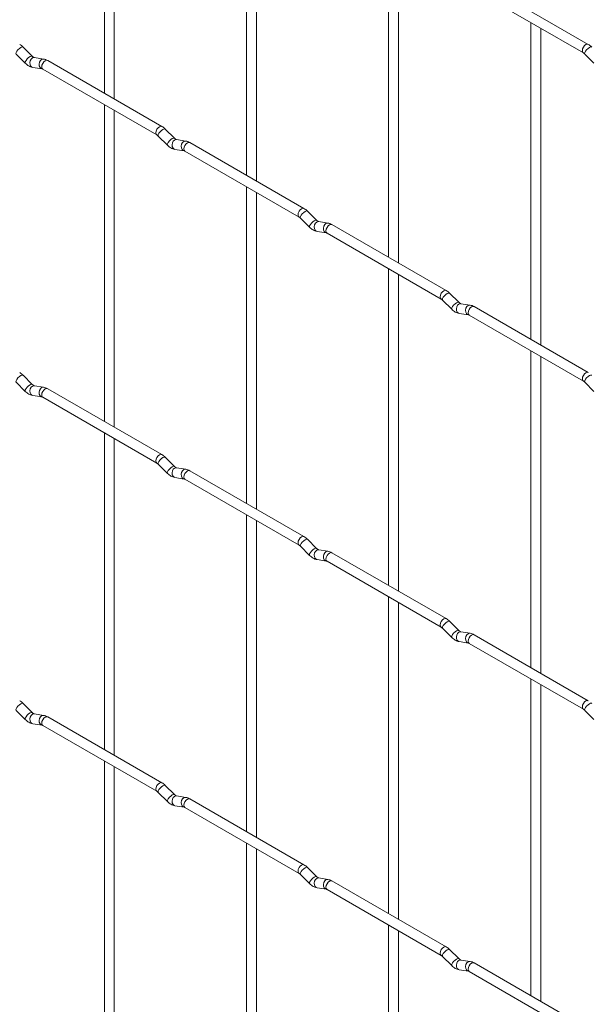
# Paper-space layout 'Layout1' of a CAD drawing. Units: millimetres. Extents: x -885 to 927, y -951 to 1592.
# Drawn here: x 317 to 460, y -92 to 157 of the extents above; entities that cross this region are included whole.
import ezdxf

# ---------------------------------------------------------------- set-up
doc = ezdxf.new("R2010")
doc.units = ezdxf.units.MM

psp = doc.layouts.get("Layout1")

# ---------------------------------------------------------------- linework, layer by layer
at = {"color": 7, "linetype": 'Continuous', "lineweight": 15}
for p, q in [((337.95, 218.27), (337.95, 138.19)), ((340.45, 136.75), (340.45, 216.82)), ((373.87, 197.53), (373.87, 117.45)), ((376.37, 116.01), (376.37, 196.09)), ((409.79, 176.79), (409.79, 96.72)), ((412.29, 95.27), (412.29, 175.35)), ((460.24, 150.55), (431.39, 167.21)), ((430.14, 165.04), (458.99, 148.39)), ((445.71, 156.06), (445.71, 75.98)), ((448.21, 74.54), (448.21, 154.61)), ((319.75, 147.55), (317.42, 149.87)), ((315.66, 148.1), (317.98, 145.78)), ((319.75, 147.55), (319.74, 147.56)), ((322.59, 146.84), (320.27, 147.2)), ((459.34, 148.11), (461.67, 145.79)), ((319.88, 144.73), (322.21, 144.37)), ((352.48, 129.8), (323.63, 146.46)), ((322.38, 144.29), (351.23, 127.64)), ((337.95, 135.3), (337.95, 55.23)), ((340.45, 53.79), (340.45, 133.86)), ((351.58, 127.36), (353.9, 125.04)), ((355.67, 126.81), (353.34, 129.13)), ((355.67, 126.81), (355.66, 126.82)), ((358.52, 126.1), (356.19, 126.46)), ((388.4, 109.07), (359.55, 125.72)), ((355.8, 123.99), (358.13, 123.63)), ((358.3, 123.56), (387.15, 106.9)), ((373.87, 114.57), (373.87, 34.49)), ((376.37, 33.05), (376.37, 113.12)), ((391.59, 106.07), (389.27, 108.4)), ((387.5, 106.63), (389.82, 104.31)), ((391.59, 106.07), (391.58, 106.08)), ((394.44, 105.36), (392.11, 105.73)), ((424.32, 88.33), (395.47, 104.98)), ((391.72, 103.26), (394.05, 102.89)), ((394.22, 102.82), (423.07, 86.16)), ((409.79, 93.83), (409.79, 13.76)), ((412.29, 12.31), (412.29, 92.39)), ((427.51, 85.34), (425.19, 87.66)), ((423.42, 85.89), (425.75, 83.57)), ((427.51, 85.34), (427.5, 85.35)), ((430.36, 84.63), (428.03, 84.99)), ((427.65, 82.52), (429.97, 82.16)), ((460.24, 67.59), (431.39, 84.25)), ((430.14, 82.08), (458.99, 65.43)), ((445.71, 73.09), (445.71, -6.98)), ((448.21, -8.42), (448.21, 71.65)), ((315.66, 65.14), (317.98, 62.82)), ((319.75, 64.59), (317.42, 66.91)), ((459.34, 65.15), (461.67, 62.83)), ((319.75, 64.59), (319.74, 64.6)), ((322.59, 63.87), (320.27, 64.24)), ((352.48, 46.84), (323.63, 63.5)), ((319.88, 61.77), (322.21, 61.41)), ((322.38, 61.33), (351.23, 44.68)), ((337.95, 52.34), (337.95, -27.73)), ((340.45, -29.17), (340.45, 50.9)), ((355.67, 43.85), (353.34, 46.17)), ((351.58, 44.4), (353.9, 42.08)), ((355.67, 43.85), (355.66, 43.86)), ((358.52, 43.14), (356.19, 43.5)), ((388.4, 26.11), (359.55, 42.76)), ((355.8, 41.03), (358.13, 40.67)), ((358.3, 40.59), (387.15, 23.94)), ((373.87, 31.61), (373.87, -48.47)), ((376.37, -49.91), (376.37, 30.16)), ((391.59, 23.11), (389.27, 25.43)), ((387.5, 23.67), (389.82, 21.34)), ((391.59, 23.11), (391.58, 23.12)), ((394.44, 22.4), (392.11, 22.77)), ((391.72, 20.3), (394.05, 19.93)), ((424.32, 5.37), (395.47, 22.02)), ((394.22, 19.86), (423.07, 3.2)), ((409.79, 10.87), (409.79, -69.2)), ((412.29, -70.65), (412.29, 9.43)), ((423.42, 2.93), (425.75, 0.61)), ((427.51, 2.38), (425.19, 4.7)), ((427.51, 2.38), (427.5, 2.39)), ((430.36, 1.66), (428.03, 2.03)), ((460.24, -15.37), (431.39, 1.29)), ((427.65, -0.44), (429.97, -0.81)), ((430.14, -0.88), (458.99, -17.53)), ((445.71, -9.87), (445.71, -89.94)), ((448.21, -91.38), (448.21, -11.31)), ((319.75, -18.37), (317.42, -16.05)), ((315.66, -17.82), (317.98, -20.14)), ((319.75, -18.37), (319.74, -18.36)), ((322.59, -19.09), (320.27, -18.72)), ((352.48, -36.12), (323.63, -19.46)), ((459.34, -17.81), (461.67, -20.13)), ((319.88, -21.19), (322.21, -21.56)), ((322.38, -21.63), (351.23, -38.28)), ((337.95, -30.62), (337.95, -110.69)), ((340.45, -112.13), (340.45, -32.06)), ((355.67, -39.11), (353.34, -36.79)), ((351.58, -38.56), (353.9, -40.88)), ((355.67, -39.11), (355.66, -39.1)), ((358.52, -39.82), (356.19, -39.46)), ((355.8, -41.93), (358.13, -42.29)), ((388.4, -56.86), (359.55, -40.2)), ((358.3, -42.37), (387.15, -59.02)), ((373.87, -51.35), (373.87, -131.43)), ((376.37, -132.87), (376.37, -52.8)), ((387.5, -59.3), (389.82, -61.62)), ((391.59, -59.85), (389.27, -57.53)), ((391.59, -59.85), (391.58, -59.84)), ((394.44, -60.56), (392.11, -60.19)), ((424.32, -77.59), (395.47, -60.94)), ((391.72, -62.66), (394.05, -63.03)), ((394.22, -63.1), (423.07, -79.76)), ((409.79, -72.09), (409.79, -152.16)), ((412.29, -153.61), (412.29, -73.53)), ((427.51, -80.58), (425.19, -78.26)), ((423.42, -80.03), (425.75, -82.35)), ((427.51, -80.58), (427.5, -80.57)), ((430.36, -81.3), (428.03, -80.93)), ((460.24, -98.33), (431.39, -81.67)), ((427.65, -83.4), (429.97, -83.77)), ((430.14, -83.84), (458.99, -100.49))]:
    psp.add_line(p, q, dxfattribs=at)
at = {"color": 8, "linetype": 'Continuous', "lineweight": 15, "flags": 128}
for points in [[(317.42, 149.87), (317.38, 149.9), (317.16, 149.9), (316.84, 149.77), (316.48, 149.51), (316.13, 149.18), (315.84, 148.81), (315.66, 148.47), (315.61, 148.21), (315.66, 148.1)], [(460.24, 150.55), (459.96, 150.61), (459.62, 150.49), (459.28, 150.22), (458.99, 149.83), (458.8, 149.39), (458.74, 148.96), (458.8, 148.61), (458.99, 148.39)], [(461.11, 149.88), (461.06, 149.91), (460.84, 149.92), (460.53, 149.78), (460.17, 149.53), (459.81, 149.19), (459.52, 148.83), (459.34, 148.49), (459.29, 148.23), (459.34, 148.11)], [(319.74, 147.56), (319.7, 147.58), (319.48, 147.58), (319.17, 147.45), (318.81, 147.19), (318.45, 146.86), (318.16, 146.49), (317.98, 146.15), (317.93, 145.89), (317.98, 145.78)], [(320.27, 147.2), (320.13, 147.21), (319.77, 147.1), (319.46, 146.82), (319.24, 146.41), (319.14, 145.93), (319.19, 145.45), (319.38, 145.06), (319.66, 144.8), (319.88, 144.73)], [(322.6, 146.84), (322.46, 146.84), (322.1, 146.73), (321.78, 146.45), (321.56, 146.04), (321.47, 145.56), (321.52, 145.09), (321.7, 144.7), (321.99, 144.44), (322.19, 144.37)], [(323.63, 146.46), (323.34, 146.51), (323.01, 146.4), (322.67, 146.12), (322.38, 145.74), (322.19, 145.29), (322.12, 144.86), (322.19, 144.51), (322.38, 144.29), (322.38, 144.29)], [(352.48, 129.8), (352.19, 129.86), (351.86, 129.74), (351.52, 129.47), (351.23, 129.08), (351.04, 128.64), (350.97, 128.21), (351.04, 127.86), (351.23, 127.64)], [(353.34, 129.13), (353.3, 129.16), (353.08, 129.17), (352.76, 129.03), (352.4, 128.78), (352.05, 128.44), (351.76, 128.08), (351.58, 127.74), (351.53, 127.48), (351.58, 127.36)], [(355.66, 126.82), (355.63, 126.84), (355.4, 126.85), (355.09, 126.71), (354.73, 126.46), (354.38, 126.12), (354.09, 125.76), (353.9, 125.42), (353.85, 125.16), (353.9, 125.04)], [(356.19, 126.46), (356.06, 126.47), (355.69, 126.36), (355.38, 126.08), (355.16, 125.67), (355.06, 125.19), (355.11, 124.72), (355.3, 124.32), (355.59, 124.07), (355.8, 123.99)], [(358.52, 126.1), (358.38, 126.11), (358.02, 126), (357.7, 125.72), (357.48, 125.3), (357.39, 124.83), (357.44, 124.35), (357.62, 123.96), (357.91, 123.7), (358.11, 123.63)], [(359.55, 125.72), (359.27, 125.78), (358.93, 125.66), (358.59, 125.39), (358.3, 125), (358.11, 124.56), (358.04, 124.13), (358.11, 123.78), (358.3, 123.56), (358.3, 123.56)], [(388.4, 109.07), (388.12, 109.12), (387.78, 109), (387.44, 108.73), (387.15, 108.34), (386.96, 107.9), (386.89, 107.47), (386.96, 107.12), (387.15, 106.9)], [(389.27, 108.4), (389.22, 108.43), (389, 108.43), (388.68, 108.29), (388.32, 108.04), (387.97, 107.7), (387.68, 107.34), (387.5, 107), (387.45, 106.74), (387.5, 106.63)], [(391.58, 106.08), (391.55, 106.11), (391.33, 106.11), (391.01, 105.97), (390.65, 105.72), (390.3, 105.38), (390.01, 105.02), (389.82, 104.68), (389.78, 104.42), (389.82, 104.31)], [(392.11, 105.73), (391.98, 105.73), (391.62, 105.62), (391.3, 105.34), (391.08, 104.93), (390.99, 104.45), (391.03, 103.98), (391.22, 103.59), (391.51, 103.33), (391.72, 103.26)], [(394.44, 105.36), (394.3, 105.37), (393.94, 105.26), (393.63, 104.98), (393.4, 104.57), (393.31, 104.09), (393.36, 103.62), (393.54, 103.22), (393.83, 102.96), (394.03, 102.89)], [(395.47, 104.98), (395.19, 105.04), (394.85, 104.92), (394.51, 104.65), (394.22, 104.26), (394.03, 103.82), (393.96, 103.39), (394.03, 103.04), (394.22, 102.82), (394.22, 102.82)], [(424.32, 88.33), (424.04, 88.38), (423.7, 88.27), (423.36, 87.99), (423.07, 87.61), (422.88, 87.17), (422.81, 86.74), (422.88, 86.38), (423.07, 86.17)], [(425.19, 87.66), (425.14, 87.69), (424.92, 87.69), (424.61, 87.56), (424.24, 87.3), (423.89, 86.97), (423.6, 86.6), (423.42, 86.26), (423.37, 86), (423.42, 85.89)], [(427.5, 85.35), (427.47, 85.37), (427.25, 85.37), (426.93, 85.24), (426.57, 84.98), (426.22, 84.65), (425.93, 84.28), (425.74, 83.94), (425.7, 83.68), (425.75, 83.57)], [(428.03, 84.99), (427.9, 85), (427.54, 84.89), (427.22, 84.61), (427, 84.2), (426.91, 83.72), (426.96, 83.24), (427.14, 82.85), (427.43, 82.59), (427.65, 82.52)], [(430.36, 84.63), (430.22, 84.63), (429.86, 84.52), (429.55, 84.24), (429.33, 83.83), (429.23, 83.35), (429.28, 82.88), (429.46, 82.49), (429.75, 82.23), (429.96, 82.16)], [(431.39, 84.25), (431.11, 84.3), (430.77, 84.18), (430.43, 83.91), (430.14, 83.53), (429.95, 83.08), (429.89, 82.65), (429.95, 82.3), (430.14, 82.08), (430.14, 82.08)], [(460.24, 67.59), (459.96, 67.65), (459.62, 67.53), (459.28, 67.26), (458.99, 66.87), (458.8, 66.43), (458.74, 66), (458.8, 65.65), (458.99, 65.43)], [(317.42, 66.91), (317.38, 66.94), (317.16, 66.94), (316.84, 66.81), (316.48, 66.55), (316.13, 66.22), (315.84, 65.85), (315.66, 65.51), (315.61, 65.25), (315.66, 65.14)], [(461.11, 66.92), (461.06, 66.95), (460.84, 66.96), (460.53, 66.82), (460.17, 66.57), (459.81, 66.23), (459.52, 65.87), (459.34, 65.53), (459.29, 65.27), (459.34, 65.15)], [(319.74, 64.6), (319.7, 64.62), (319.48, 64.62), (319.17, 64.49), (318.81, 64.23), (318.45, 63.9), (318.16, 63.53), (317.98, 63.19), (317.93, 62.93), (317.98, 62.82)], [(320.27, 64.24), (320.13, 64.25), (319.77, 64.14), (319.46, 63.86), (319.24, 63.45), (319.14, 62.97), (319.19, 62.49), (319.38, 62.1), (319.66, 61.84), (319.88, 61.77)], [(322.6, 63.87), (322.46, 63.88), (322.1, 63.77), (321.78, 63.49), (321.56, 63.08), (321.47, 62.6), (321.52, 62.13), (321.7, 61.73), (321.99, 61.48), (322.19, 61.41)], [(323.63, 63.5), (323.34, 63.55), (323.01, 63.43), (322.67, 63.16), (322.38, 62.77), (322.19, 62.33), (322.12, 61.9), (322.19, 61.55), (322.38, 61.33), (322.38, 61.33)], [(352.48, 46.84), (352.19, 46.9), (351.86, 46.78), (351.52, 46.51), (351.23, 46.12), (351.04, 45.68), (350.97, 45.25), (351.04, 44.9), (351.23, 44.68)], [(353.34, 46.17), (353.3, 46.2), (353.08, 46.21), (352.76, 46.07), (352.4, 45.82), (352.05, 45.48), (351.76, 45.12), (351.58, 44.78), (351.53, 44.52), (351.58, 44.4)], [(355.66, 43.86), (355.63, 43.88), (355.4, 43.89), (355.09, 43.75), (354.73, 43.5), (354.38, 43.16), (354.09, 42.79), (353.9, 42.46), (353.85, 42.19), (353.9, 42.08)], [(356.19, 43.5), (356.06, 43.51), (355.69, 43.4), (355.38, 43.12), (355.16, 42.71), (355.06, 42.23), (355.11, 41.76), (355.3, 41.36), (355.59, 41.11), (355.8, 41.03)], [(358.52, 43.14), (358.38, 43.15), (358.02, 43.04), (357.7, 42.76), (357.48, 42.34), (357.39, 41.87), (357.44, 41.39), (357.62, 41), (357.91, 40.74), (358.11, 40.67)], [(359.55, 42.76), (359.27, 42.82), (358.93, 42.7), (358.59, 42.42), (358.3, 42.04), (358.11, 41.6), (358.04, 41.17), (358.11, 40.82), (358.3, 40.59), (358.3, 40.59)], [(388.4, 26.11), (388.12, 26.16), (387.78, 26.04), (387.44, 25.77), (387.15, 25.38), (386.96, 24.94), (386.89, 24.51), (386.96, 24.16), (387.15, 23.94)], [(389.27, 25.43), (389.22, 25.47), (389, 25.47), (388.68, 25.33), (388.32, 25.08), (387.97, 24.74), (387.68, 24.38), (387.5, 24.04), (387.45, 23.78), (387.5, 23.67)], [(391.58, 23.12), (391.55, 23.14), (391.33, 23.15), (391.01, 23.01), (390.65, 22.76), (390.3, 22.42), (390.01, 22.06), (389.82, 21.72), (389.78, 21.46), (389.82, 21.34)], [(392.11, 22.77), (391.98, 22.77), (391.62, 22.66), (391.3, 22.38), (391.08, 21.97), (390.99, 21.49), (391.03, 21.02), (391.22, 20.63), (391.51, 20.37), (391.72, 20.3)], [(394.44, 22.4), (394.3, 22.41), (393.94, 22.3), (393.63, 22.02), (393.4, 21.61), (393.31, 21.13), (393.36, 20.66), (393.54, 20.26), (393.83, 20), (394.03, 19.93)], [(395.47, 22.02), (395.19, 22.08), (394.85, 21.96), (394.51, 21.69), (394.22, 21.3), (394.03, 20.86), (393.96, 20.43), (394.03, 20.08), (394.22, 19.86), (394.22, 19.86)], [(424.32, 5.37), (424.04, 5.42), (423.7, 5.31), (423.36, 5.03), (423.07, 4.65), (422.88, 4.2), (422.81, 3.78), (422.88, 3.42), (423.07, 3.21)], [(425.19, 4.7), (425.14, 4.73), (424.92, 4.73), (424.61, 4.6), (424.24, 4.34), (423.89, 4.01), (423.6, 3.64), (423.42, 3.3), (423.37, 3.04), (423.42, 2.93)], [(427.5, 2.39), (427.47, 2.41), (427.25, 2.41), (426.93, 2.28), (426.57, 2.02), (426.22, 1.69), (425.93, 1.32), (425.74, 0.98), (425.7, 0.72), (425.75, 0.61)], [(428.03, 2.03), (427.9, 2.04), (427.54, 1.93), (427.22, 1.65), (427, 1.23), (426.91, 0.76), (426.96, 0.28), (427.14, -0.11), (427.43, -0.37), (427.65, -0.44)], [(430.36, 1.66), (430.22, 1.67), (429.86, 1.56), (429.55, 1.28), (429.33, 0.87), (429.23, 0.39), (429.28, -0.08), (429.46, -0.48), (429.75, -0.73), (429.96, -0.8)], [(431.39, 1.29), (431.11, 1.34), (430.77, 1.22), (430.43, 0.95), (430.14, 0.56), (429.95, 0.12), (429.89, -0.31), (429.95, -0.66), (430.14, -0.88), (430.14, -0.88)], [(317.42, -16.05), (317.38, -16.02), (317.16, -16.02), (316.84, -16.15), (316.48, -16.41), (316.13, -16.74), (315.84, -17.11), (315.66, -17.45), (315.61, -17.71), (315.66, -17.82)], [(460.24, -15.37), (459.96, -15.31), (459.62, -15.43), (459.28, -15.7), (458.99, -16.09), (458.8, -16.53), (458.74, -16.96), (458.8, -17.31), (458.99, -17.53)], [(461.11, -16.04), (461.06, -16.01), (460.84, -16), (460.53, -16.14), (460.17, -16.39), (459.81, -16.73), (459.52, -17.09), (459.34, -17.43), (459.29, -17.7), (459.34, -17.81)], [(319.74, -18.36), (319.7, -18.34), (319.48, -18.34), (319.17, -18.47), (318.81, -18.73), (318.45, -19.06), (318.16, -19.43), (317.98, -19.77), (317.93, -20.03), (317.98, -20.14)], [(320.27, -18.72), (320.13, -18.71), (319.77, -18.82), (319.46, -19.1), (319.24, -19.52), (319.14, -19.99), (319.19, -20.47), (319.38, -20.86), (319.66, -21.12), (319.88, -21.19)], [(322.6, -19.09), (322.46, -19.08), (322.1, -19.19), (321.78, -19.47), (321.56, -19.88), (321.47, -20.36), (321.52, -20.83), (321.7, -21.23), (321.99, -21.48), (322.19, -21.55)], [(323.63, -19.46), (323.34, -19.41), (323.01, -19.53), (322.67, -19.8), (322.38, -20.19), (322.19, -20.63), (322.12, -21.06), (322.19, -21.41), (322.38, -21.63), (322.38, -21.63)], [(352.48, -36.12), (352.19, -36.06), (351.86, -36.18), (351.52, -36.45), (351.23, -36.84), (351.04, -37.28), (350.97, -37.71), (351.04, -38.06), (351.23, -38.28)], [(353.34, -36.79), (353.3, -36.76), (353.08, -36.75), (352.76, -36.89), (352.4, -37.14), (352.05, -37.48), (351.76, -37.85), (351.58, -38.18), (351.53, -38.45), (351.58, -38.56)], [(355.66, -39.1), (355.63, -39.08), (355.4, -39.07), (355.09, -39.21), (354.73, -39.47), (354.38, -39.8), (354.09, -40.17), (353.9, -40.5), (353.85, -40.77), (353.9, -40.88)], [(356.19, -39.46), (356.06, -39.45), (355.69, -39.56), (355.38, -39.84), (355.16, -40.25), (355.06, -40.73), (355.11, -41.2), (355.3, -41.6), (355.59, -41.86), (355.8, -41.93)], [(358.52, -39.82), (358.38, -39.81), (358.02, -39.92), (357.7, -40.21), (357.48, -40.62), (357.39, -41.09), (357.44, -41.57), (357.62, -41.96), (357.91, -42.22), (358.11, -42.29)], [(359.55, -40.2), (359.27, -40.15), (358.93, -40.26), (358.59, -40.54), (358.3, -40.92), (358.11, -41.36), (358.04, -41.79), (358.11, -42.15), (358.3, -42.37), (358.3, -42.37)], [(388.4, -56.86), (388.12, -56.8), (387.78, -56.92), (387.44, -57.19), (387.15, -57.58), (386.96, -58.02), (386.89, -58.45), (386.96, -58.8), (387.15, -59.02)], [(389.27, -57.53), (389.22, -57.5), (389, -57.49), (388.68, -57.63), (388.32, -57.88), (387.97, -58.22), (387.68, -58.58), (387.5, -58.92), (387.45, -59.18), (387.5, -59.3)], [(391.58, -59.84), (391.55, -59.82), (391.33, -59.81), (391.01, -59.95), (390.65, -60.2), (390.3, -60.54), (390.01, -60.9), (389.82, -61.24), (389.78, -61.5), (389.82, -61.62)], [(392.11, -60.19), (391.98, -60.19), (391.62, -60.3), (391.3, -60.58), (391.08, -60.99), (390.99, -61.47), (391.03, -61.94), (391.22, -62.34), (391.51, -62.59), (391.72, -62.66)], [(394.44, -60.56), (394.3, -60.55), (393.94, -60.66), (393.63, -60.94), (393.4, -61.35), (393.31, -61.83), (393.36, -62.3), (393.54, -62.7), (393.83, -62.96), (394.03, -63.03)], [(395.47, -60.94), (395.19, -60.88), (394.85, -61), (394.51, -61.27), (394.22, -61.66), (394.03, -62.1), (393.96, -62.53), (394.03, -62.88), (394.22, -63.1), (394.22, -63.1)], [(424.32, -77.59), (424.04, -77.54), (423.7, -77.65), (423.36, -77.93), (423.07, -78.31), (422.88, -78.76), (422.81, -79.19), (422.88, -79.54), (423.07, -79.76)], [(425.19, -78.26), (425.14, -78.23), (424.92, -78.23), (424.61, -78.36), (424.24, -78.62), (423.89, -78.95), (423.6, -79.32), (423.42, -79.66), (423.37, -79.92), (423.42, -80.03)], [(427.5, -80.57), (427.47, -80.55), (427.25, -80.55), (426.93, -80.68), (426.57, -80.94), (426.22, -81.27), (425.93, -81.64), (425.74, -81.98), (425.7, -82.24), (425.75, -82.35)], [(428.03, -80.93), (427.9, -80.92), (427.54, -81.03), (427.22, -81.31), (427, -81.73), (426.91, -82.2), (426.96, -82.68), (427.14, -83.07), (427.43, -83.33), (427.65, -83.4)], [(430.36, -81.3), (430.22, -81.29), (429.86, -81.4), (429.55, -81.68), (429.33, -82.09), (429.23, -82.57), (429.28, -83.04), (429.46, -83.44), (429.75, -83.69), (429.96, -83.76)], [(431.39, -81.67), (431.11, -81.62), (430.77, -81.74), (430.43, -82.01), (430.14, -82.4), (429.95, -82.84), (429.89, -83.27), (429.95, -83.62), (430.14, -83.84), (430.14, -83.84)]]:
    psp.add_lwpolyline(points, dxfattribs=at)
at = {"color": 7, "linetype": 'Continuous', "lineweight": 15}
for points, knots in [([(317.42, 149.87), (317.28, 150), (317.01, 150.26), (316.71, 150.45), (316.56, 150.54)], [0, 0, 0, 0, 0.5200837, 1, 1, 1, 1]), ([(461.11, 149.88), (460.97, 150.02), (460.69, 150.27), (460.39, 150.46), (460.24, 150.55)], [0, 0, 0, 0, 0.520084, 1, 1, 1, 1]), ([(320.27, 147.2), (320.26, 147.2), (320.22, 147.21), (320.03, 147.3), (319.85, 147.46), (319.75, 147.55)], [0, 0, 0, 0, 0.269975, 0.608171, 1, 1, 1, 1]), ([(458.99, 148.39), (459.05, 148.35), (459.16, 148.29), (459.28, 148.17), (459.34, 148.11)], [0, 0, 0, 0, 0.524096, 1, 1, 1, 1]), ([(317.98, 145.78), (318.13, 145.65), (318.54, 145.27), (319.18, 144.89), (319.7, 144.77), (319.88, 144.73)], [0, 0, 0, 0, 0.25153, 0.729095, 1, 1, 1, 1]), ([(323.63, 146.46), (323.46, 146.55), (323.13, 146.72), (322.77, 146.8), (322.59, 146.84)], [0, 0, 0, 0, 0.514814, 1, 1, 1, 1]), ([(322.21, 144.37), (322.22, 144.36), (322.25, 144.36), (322.34, 144.31), (322.38, 144.29)], [0, 0, 0, 0, 0.5338668, 1, 1, 1, 1]), ([(353.34, 129.13), (353.2, 129.27), (352.93, 129.52), (352.63, 129.71), (352.48, 129.8)], [0, 0, 0, 0, 0.5200837, 1, 1, 1, 1]), ([(351.23, 127.64), (351.29, 127.6), (351.39, 127.54), (351.52, 127.42), (351.58, 127.36)], [0, 0, 0, 0, 0.524096, 1, 1, 1, 1]), ([(353.9, 125.04), (354.05, 124.91), (354.46, 124.53), (355.1, 124.15), (355.62, 124.04), (355.8, 123.99)], [0, 0, 0, 0, 0.25153, 0.729095, 1, 1, 1, 1]), ([(356.19, 126.46), (356.18, 126.47), (356.15, 126.47), (355.95, 126.56), (355.77, 126.72), (355.67, 126.81)], [0, 0, 0, 0, 0.269975, 0.608171, 1, 1, 1, 1]), ([(359.55, 125.72), (359.38, 125.81), (359.05, 125.99), (358.69, 126.06), (358.52, 126.1)], [0, 0, 0, 0, 0.514814, 1, 1, 1, 1]), ([(358.13, 123.63), (358.14, 123.63), (358.17, 123.62), (358.26, 123.58), (358.3, 123.56)], [0, 0, 0, 0, 0.533867, 1, 1, 1, 1]), ([(389.27, 108.4), (389.12, 108.53), (388.85, 108.79), (388.55, 108.97), (388.4, 109.07)], [0, 0, 0, 0, 0.520084, 1, 1, 1, 1]), ([(387.15, 106.9), (387.21, 106.87), (387.31, 106.8), (387.44, 106.68), (387.5, 106.63)], [0, 0, 0, 0, 0.524096, 1, 1, 1, 1]), ([(392.11, 105.73), (392.1, 105.73), (392.07, 105.74), (391.87, 105.82), (391.69, 105.99), (391.59, 106.07)], [0, 0, 0, 0, 0.269975, 0.608171, 1, 1, 1, 1]), ([(395.47, 104.98), (395.3, 105.07), (394.97, 105.25), (394.61, 105.33), (394.44, 105.36)], [0, 0, 0, 0, 0.514814, 1, 1, 1, 1]), ([(389.82, 104.31), (389.97, 104.17), (390.38, 103.79), (391.02, 103.42), (391.54, 103.3), (391.72, 103.26)], [0, 0, 0, 0, 0.25153, 0.729095, 1, 1, 1, 1]), ([(394.05, 102.89), (394.06, 102.89), (394.09, 102.89), (394.18, 102.84), (394.22, 102.82)], [0, 0, 0, 0, 0.533867, 1, 1, 1, 1]), ([(425.19, 87.66), (425.04, 87.79), (424.77, 88.05), (424.47, 88.24), (424.32, 88.33)], [0, 0, 0, 0, 0.520084, 1, 1, 1, 1]), ([(423.07, 86.16), (423.13, 86.13), (423.23, 86.06), (423.36, 85.95), (423.42, 85.89)], [0, 0, 0, 0, 0.524096, 1, 1, 1, 1]), ([(428.03, 84.99), (428.02, 84.99), (427.99, 85), (427.79, 85.09), (427.61, 85.25), (427.51, 85.34)], [0, 0, 0, 0, 0.269975, 0.608171, 1, 1, 1, 1]), ([(425.75, 83.57), (425.89, 83.44), (426.3, 83.06), (426.94, 82.68), (427.46, 82.56), (427.65, 82.52)], [0, 0, 0, 0, 0.25153, 0.729095, 1, 1, 1, 1]), ([(429.97, 82.16), (429.98, 82.15), (430.01, 82.15), (430.1, 82.1), (430.14, 82.08)], [0, 0, 0, 0, 0.533867, 1, 1, 1, 1]), ([(431.39, 84.25), (431.22, 84.34), (430.89, 84.51), (430.53, 84.59), (430.36, 84.63)], [0, 0, 0, 0, 0.514814, 1, 1, 1, 1]), ([(317.42, 66.91), (317.28, 67.04), (317.01, 67.3), (316.71, 67.49), (316.56, 67.58)], [0, 0, 0, 0, 0.5200837, 1, 1, 1, 1]), ([(458.99, 65.43), (459.05, 65.39), (459.16, 65.33), (459.28, 65.21), (459.34, 65.15)], [0, 0, 0, 0, 0.524096, 1, 1, 1, 1]), ([(317.98, 62.82), (318.13, 62.69), (318.54, 62.31), (319.18, 61.93), (319.7, 61.81), (319.88, 61.77)], [0, 0, 0, 0, 0.25153, 0.729095, 1, 1, 1, 1]), ([(320.27, 64.24), (320.26, 64.24), (320.22, 64.25), (320.03, 64.34), (319.85, 64.5), (319.75, 64.59)], [0, 0, 0, 0, 0.269975, 0.608171, 1, 1, 1, 1]), ([(323.63, 63.5), (323.46, 63.59), (323.13, 63.76), (322.77, 63.84), (322.59, 63.87)], [0, 0, 0, 0, 0.514814, 1, 1, 1, 1]), ([(322.21, 61.41), (322.22, 61.4), (322.25, 61.4), (322.34, 61.35), (322.38, 61.33)], [0, 0, 0, 0, 0.5338668, 1, 1, 1, 1]), ([(353.34, 46.17), (353.2, 46.3), (352.93, 46.56), (352.63, 46.75), (352.48, 46.84)], [0, 0, 0, 0, 0.5200837, 1, 1, 1, 1]), ([(351.23, 44.68), (351.29, 44.64), (351.39, 44.58), (351.52, 44.46), (351.58, 44.4)], [0, 0, 0, 0, 0.524096, 1, 1, 1, 1]), ([(356.19, 43.5), (356.18, 43.51), (356.15, 43.51), (355.95, 43.6), (355.77, 43.76), (355.67, 43.85)], [0, 0, 0, 0, 0.269975, 0.608171, 1, 1, 1, 1]), ([(359.55, 42.76), (359.38, 42.85), (359.05, 43.03), (358.69, 43.1), (358.52, 43.14)], [0, 0, 0, 0, 0.514814, 1, 1, 1, 1]), ([(353.9, 42.08), (354.05, 41.95), (354.46, 41.57), (355.1, 41.19), (355.62, 41.07), (355.8, 41.03)], [0, 0, 0, 0, 0.25153, 0.729095, 1, 1, 1, 1]), ([(358.13, 40.67), (358.14, 40.67), (358.17, 40.66), (358.26, 40.62), (358.3, 40.59)], [0, 0, 0, 0, 0.533867, 1, 1, 1, 1]), ([(389.27, 25.43), (389.12, 25.57), (388.85, 25.82), (388.55, 26.01), (388.4, 26.11)], [0, 0, 0, 0, 0.520084, 1, 1, 1, 1]), ([(387.15, 23.94), (387.21, 23.91), (387.31, 23.84), (387.44, 23.72), (387.5, 23.67)], [0, 0, 0, 0, 0.524096, 1, 1, 1, 1]), ([(392.11, 22.77), (392.1, 22.77), (392.07, 22.77), (391.87, 22.86), (391.69, 23.03), (391.59, 23.11)], [0, 0, 0, 0, 0.269975, 0.608171, 1, 1, 1, 1]), ([(389.82, 21.34), (389.97, 21.21), (390.38, 20.83), (391.02, 20.45), (391.54, 20.34), (391.72, 20.3)], [0, 0, 0, 0, 0.25153, 0.729095, 1, 1, 1, 1]), ([(394.05, 19.93), (394.06, 19.93), (394.09, 19.93), (394.18, 19.88), (394.22, 19.86)], [0, 0, 0, 0, 0.533867, 1, 1, 1, 1]), ([(395.47, 22.02), (395.3, 22.11), (394.97, 22.29), (394.61, 22.36), (394.44, 22.4)], [0, 0, 0, 0, 0.514814, 1, 1, 1, 1]), ([(425.19, 4.7), (425.04, 4.83), (424.77, 5.09), (424.47, 5.28), (424.32, 5.37)], [0, 0, 0, 0, 0.520084, 1, 1, 1, 1]), ([(423.07, 3.2), (423.13, 3.17), (423.23, 3.1), (423.36, 2.98), (423.42, 2.93)], [0, 0, 0, 0, 0.524096, 1, 1, 1, 1]), ([(425.75, 0.61), (425.89, 0.48), (426.3, 0.09), (426.94, -0.28), (427.46, -0.4), (427.65, -0.44)], [0, 0, 0, 0, 0.25153, 0.729095, 1, 1, 1, 1]), ([(428.03, 2.03), (428.02, 2.03), (427.99, 2.04), (427.79, 2.13), (427.61, 2.29), (427.51, 2.38)], [0, 0, 0, 0, 0.269975, 0.608171, 1, 1, 1, 1]), ([(431.39, 1.29), (431.22, 1.38), (430.89, 1.55), (430.53, 1.63), (430.36, 1.66)], [0, 0, 0, 0, 0.514814, 1, 1, 1, 1]), ([(429.97, -0.81), (429.98, -0.81), (430.01, -0.81), (430.1, -0.86), (430.14, -0.88)], [0, 0, 0, 0, 0.533867, 1, 1, 1, 1]), ([(317.42, -16.05), (317.28, -15.92), (317.01, -15.66), (316.71, -15.47), (316.56, -15.38)], [0, 0, 0, 0, 0.520084, 1, 1, 1, 1]), ([(320.27, -18.72), (320.26, -18.72), (320.22, -18.71), (320.03, -18.62), (319.85, -18.46), (319.75, -18.37)], [0, 0, 0, 0, 0.269975, 0.608171, 1, 1, 1, 1]), ([(323.63, -19.46), (323.46, -19.37), (323.13, -19.2), (322.77, -19.12), (322.59, -19.09)], [0, 0, 0, 0, 0.514814, 1, 1, 1, 1]), ([(458.99, -17.53), (459.05, -17.57), (459.16, -17.63), (459.28, -17.75), (459.34, -17.81)], [0, 0, 0, 0, 0.524096, 1, 1, 1, 1]), ([(317.98, -20.14), (318.13, -20.27), (318.54, -20.66), (319.18, -21.03), (319.7, -21.15), (319.88, -21.19)], [0, 0, 0, 0, 0.25153, 0.729095, 1, 1, 1, 1]), ([(322.21, -21.56), (322.22, -21.56), (322.25, -21.56), (322.34, -21.61), (322.38, -21.63)], [0, 0, 0, 0, 0.533867, 1, 1, 1, 1]), ([(353.34, -36.79), (353.2, -36.66), (352.93, -36.4), (352.63, -36.21), (352.48, -36.12)], [0, 0, 0, 0, 0.520084, 1, 1, 1, 1]), ([(351.23, -38.28), (351.29, -38.32), (351.39, -38.38), (351.52, -38.5), (351.58, -38.56)], [0, 0, 0, 0, 0.524096, 1, 1, 1, 1]), ([(356.19, -39.46), (356.18, -39.46), (356.15, -39.45), (355.95, -39.36), (355.77, -39.2), (355.67, -39.11)], [0, 0, 0, 0, 0.269975, 0.608171, 1, 1, 1, 1]), ([(359.55, -40.2), (359.38, -40.11), (359.05, -39.93), (358.69, -39.86), (358.52, -39.82)], [0, 0, 0, 0, 0.514814, 1, 1, 1, 1]), ([(353.9, -40.88), (354.05, -41.01), (354.46, -41.39), (355.1, -41.77), (355.62, -41.89), (355.8, -41.93)], [0, 0, 0, 0, 0.25153, 0.729095, 1, 1, 1, 1]), ([(358.13, -42.29), (358.14, -42.29), (358.17, -42.3), (358.26, -42.34), (358.3, -42.37)], [0, 0, 0, 0, 0.533867, 1, 1, 1, 1]), ([(389.27, -57.53), (389.12, -57.39), (388.85, -57.14), (388.55, -56.95), (388.4, -56.86)], [0, 0, 0, 0, 0.520084, 1, 1, 1, 1]), ([(387.15, -59.02), (387.21, -59.06), (387.31, -59.12), (387.44, -59.24), (387.5, -59.3)], [0, 0, 0, 0, 0.524096, 1, 1, 1, 1]), ([(389.82, -61.62), (389.97, -61.75), (390.38, -62.13), (391.02, -62.51), (391.54, -62.62), (391.72, -62.66)], [0, 0, 0, 0, 0.25153, 0.729095, 1, 1, 1, 1]), ([(392.11, -60.19), (392.1, -60.19), (392.07, -60.19), (391.87, -60.1), (391.69, -59.93), (391.59, -59.85)], [0, 0, 0, 0, 0.269975, 0.608171, 1, 1, 1, 1]), ([(395.47, -60.94), (395.3, -60.85), (394.97, -60.67), (394.61, -60.6), (394.44, -60.56)], [0, 0, 0, 0, 0.514814, 1, 1, 1, 1]), ([(394.05, -63.03), (394.06, -63.03), (394.09, -63.03), (394.18, -63.08), (394.22, -63.1)], [0, 0, 0, 0, 0.533867, 1, 1, 1, 1]), ([(425.19, -78.26), (425.04, -78.13), (424.77, -77.87), (424.47, -77.68), (424.32, -77.59)], [0, 0, 0, 0, 0.520084, 1, 1, 1, 1]), ([(423.07, -79.76), (423.13, -79.79), (423.23, -79.86), (423.36, -79.98), (423.42, -80.03)], [0, 0, 0, 0, 0.524096, 1, 1, 1, 1]), ([(428.03, -80.93), (428.02, -80.93), (427.99, -80.92), (427.79, -80.83), (427.61, -80.67), (427.51, -80.58)], [0, 0, 0, 0, 0.269975, 0.608171, 1, 1, 1, 1]), ([(431.39, -81.67), (431.22, -81.58), (430.89, -81.41), (430.53, -81.33), (430.36, -81.3)], [0, 0, 0, 0, 0.514814, 1, 1, 1, 1]), ([(425.75, -82.35), (425.89, -82.48), (426.3, -82.87), (426.94, -83.24), (427.46, -83.36), (427.65, -83.4)], [0, 0, 0, 0, 0.25153, 0.729095, 1, 1, 1, 1]), ([(429.97, -83.77), (429.98, -83.77), (430.01, -83.77), (430.1, -83.82), (430.14, -83.84)], [0, 0, 0, 0, 0.533867, 1, 1, 1, 1])]:
    psp.add_open_spline(points, degree=3, knots=knots, dxfattribs=at)

doc.saveas('drawing.dxf')
